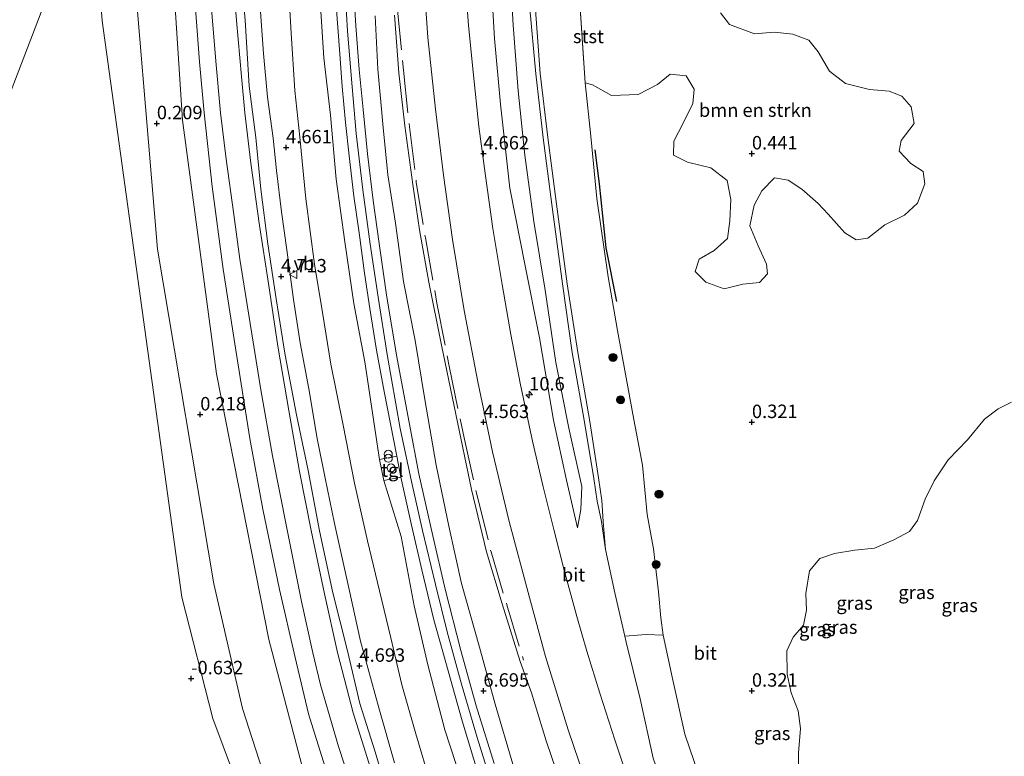
# Model space of a CAD drawing. Units: metres. Extents: x 70000 to 80010, y 387499 to 393752.
# Drawn here: x 70614 to 70797, y 391388 to 391525 of the extents above; entities that cross this region are included whole.
import ezdxf
from ezdxf.enums import TextEntityAlignment as Align

# ---------------------------------------------------------------- set-up
doc = ezdxf.new("R2010")
doc.units = ezdxf.units.M
doc.linetypes.add('IE-TERREINAFSCHEIDING', pattern=[10, 8, -2])
doc.layers.get('0').update_dxf_attribs({"lineweight": 25})
for name, color, linetype, lineweight in [('B-ME-AM-KILOMETR-S-B1', 7, 'Continuous', 18), ('B-ME-GR-BOMENSTRUIKEN-GV-B6', 93, 'Continuous', 18), ('B-ME-GR-BOOM-S-B1', 93, 'Continuous', 18), ('B-ME-GW-KRUINLIJN-L-B1', 93, 'Continuous', 18), ('B-ME-GW-TEENLIJN-L-B1', 93, 'Continuous', 18), ('B-ME-IE-GRASLAND-GV-B6', 93, 'Continuous', 18), ('B-ME-IE-GRONDWERKLIJN-GROND_NIETINGERICHT-GV-B6', 253, 'Continuous', 18), ('B-ME-IE-HULPGEOMETRIE-L-B1', 53, 'Continuous', 18), ('B-ME-IE-INRICHTINGSELEMENT-S-B1', 253, 'Continuous', 18), ('B-ME-IE-TERREINAFSCHEIDING-RASTERHEKWERK-L-B1', 8, 'IE-TERREINAFSCHEIDING', 18), ('B-ME-OB-BEKLEDING-GV-B6', 253, 'Continuous', 18), ('B-ME-OB-WATERLIJN-L-B1', 133, 'OB-WATERLIJN', 18), ('B-ME-OG-WATER-GV-B6', 153, 'Continuous', 18), ('B-ME-VH-VERH_SOORT-BITUMEN-GV-B6', 8, 'IE-TERREINAFSCHEIDING-NATUURLIJK-HOUTWAL', 18), ('B-ME-VH-VERH_SOORT-HALF_VERHARDING-GV-B6', 8, 'IE-TERREINAFSCHEIDING-NATUURLIJK-HOUTWAL', 18), ('B-ME-VH-VERH_SOORT-TEGELS-GV-B6', 8, 'Continuous', 18), ('B-ME-VW-MEUBILAIR_WEGMEUBILAIR-VERKEERSBORD-S-B1', 8, 'Continuous', 18)]:
    doc.layers.add(name, color=color, linetype=linetype, lineweight=lineweight)
doc.layers.add('B-ME-GR-BOMENRIJ-L-B1', color=10, linetype='Continuous')
doc.layers.add('B-ME-GW-HOOGTEPUNT-S-B1', color=10, linetype='Continuous')
doc.styles.add('NLCS-ISO', font='NLCS-ISO.TTF')
doc.linetypes.add('IE-TERREINAFSCHEIDING-NATUURLIJK-HOUTWAL', pattern='A,7,-1.5,[67,NLCS.SHX,S=0.75,R=45,X=0,Y=0],-1.5,7,-1.5,[70,NLCS.SHX,S=0.75,R=0,X=0,Y=0],-1.5', length=20)
doc.linetypes.add('OB-WATERLIJN', pattern='A,10,[32,NLCS.SHX,S=2,R=0,X=0,Y=0],-12', length=22)

# ---------------------------------------------------------------- blocks, each defined once
blk = doc.blocks.new('hecto')
for p, q in [((0, 0.625), (-0.625, 0)), ((0, -0.625), (0, 0.625)), ((-0.625, 0), (0.625, 0)), ((0.625, 0), (0, -0.625))]:
    blk.add_line(p, q)
blk = doc.blocks.new('hoogtepunt')
for p, q in [((-0.5, 0), (0.5, 0)), ((0, 0.5), (0, -0.5))]:
    blk.add_line(p, q)
blk = doc.blocks.new('dtb')
blk.add_circle((0, 0), 0.75)
blk = doc.blocks.new('boom')
h = blk.add_hatch(color=256)
edge = h.paths.add_edge_path()
edge.add_arc((0, 0), 0.75, 0, 360)
blk.add_circle((0, 0), 0.75)
blk = doc.blocks.new('prullenbak')
for centre in [(-0.375, 0), (0.375, 0)]:
    blk.add_circle(centre, 0.75)
blk = doc.blocks.new('verkeersbord')
for p, q in [((0, 0.75), (-0.75, -0.625)), ((0.75, -0.625), (0, 0.75)), ((-0.75, -0.625), (0.75, -0.625))]:
    blk.add_line(p, q)

msp = doc.modelspace()

# ---------------------------------------------------------------- linework, layer by layer
at = {"layer": 'B-ME-GR-BOMENRIJ-L-B1'}
msp.add_polyline3d([(70720.759, 391500.721, 0.492), (70721.547, 391494.376, 0.441), (70722.775, 391482.449, 0.522), (70724.769, 391472.493, 0.54)], dxfattribs=at)
at = {"layer": 'B-ME-GR-BOMENSTRUIKEN-GV-B6'}
msp.add_polyline3d([(70744.176, 391526.238, 0.286), (70745.84, 391524.046, 0.291), (70750.466, 391522.286, 0.295), (70754.129, 391522.633, 0.347), (70757.599, 391522.229, 0.377), (70760.579, 391521.098, 0.428), (70762.319, 391518.949, 0.454), (70764.467, 391515.355, 0.462), (70767.453, 391513.065, 0.449), (70771.884, 391511.952, 0.407), (70775.572, 391511.633, 0.415), (70777.934, 391510.679, 0.419), (70779.683, 391508.724, 0.415), (70780.199, 391505.582, 0.402), (70777.77, 391502.45, 0.377), (70777.413, 391500.455, 0.372), (70779.619, 391498.17, 0.372), (70781.891, 391496.663, 0.385), (70782.216, 391494.352, 0.368), (70780.806, 391490.762, 0.368), (70778.422, 391488.56, 0.368), (70774.725, 391486.727, 0.347), (70771.559, 391484.24, 0.342), (70769.388, 391483.963, 0.342), (70767.301, 391485.286, 0.351), (70764.184, 391488.747, 0.372), (70762.343, 391490.692, 0.385), (70759.3, 391493.365, 0.355), (70756.771, 391495.093, 0.364), (70754.179, 391495.484, 0.372), (70751.849, 391493.099, 0.381), (70750.416, 391490.431, 0.398), (70749.587, 391486.544, 0.347), (70751.184, 391482.839, 0.342), (70752.694, 391479.403, 0.342), (70752.881, 391477.627, 0.351), (70751.424, 391476.035, 0.347), (70748.283, 391475.697, 0.342), (70744.829, 391474.85, 0.347), (70741.417, 391476.1, 0.377), (70739.404, 391478.067, 0.385), (70740.151, 391480.328, 0.389), (70742.949, 391481.996, 0.398), (70745.469, 391484.18, 0.389), (70745.861, 391487.497, 0.381), (70746.074, 391491.473, 0.394), (70745.38, 391494.997, 0.394), (70742.377, 391497.368, 0.377), (70737.993, 391498.422, 0.377), (70735.39, 391499.72, 0.381), (70735.467, 391502.33, 0.407), (70737.22, 391505.697, 0.449), (70738.968, 391509.343, 0.458), (70739.264, 391512.018, 0.458), (70737.784, 391514.462, 0.462), (70734.793, 391514.82, 0.467), (70732.449, 391512.882, 0.484), (70728.821, 391511.013, 0.488), (70723.885, 391510.831, 0.454), (70720.316, 391512.839, 0.445), (70718.975, 391513.17, 0.514), (70717.775, 391530.949, 0.565)], dxfattribs=at)
at = {"layer": 'B-ME-GW-KRUINLIJN-L-B1'}
for points in [[(70708.203, 391671.067, 5.33), (70705.867, 391658.561, 5.241), (70704.364, 391647.165, 5.19), (70703.102, 391635.741, 5.151), (70701.929, 391623.816, 5.052), (70701.072, 391611.257, 4.979), (70700.574, 391599.943, 4.941), (70700.296, 391588.485, 4.915), (70700.187, 391577.09, 4.821), (70700.265, 391566.743, 4.701), (70700.62, 391555.498, 4.632), (70701.106, 391543.39, 4.606), (70701.318, 391534.173, 4.533), (70702.088, 391521.459, 4.448), (70703.21, 391509.215, 4.396), (70704.897, 391493.58, 4.289), (70707.782, 391479.103, 4.13), (70710.419, 391465.692, 4.044), (70713.082, 391450.372, 3.886), (70715.476, 391439.196, 3.856), (70717.535, 391430.323, 3.826)], [(70716.642, 391666.266, 3.345), (70714.028, 391649.48, 3.315), (70712.275, 391634.975, 3.311), (70710.693, 391619.732, 3.311), (70709.607, 391605.783, 3.298), (70708.781, 391591.052, 3.259), (70708.649, 391576.123, 3.306), (70708.564, 391560.454, 3.298), (70708.732, 391544.595, 3.302), (70709.633, 391527.61, 3.264), (70710.544, 391514.924, 3.216), (70712.016, 391502.981, 3.203), (70713.634, 391490.594, 3.161), (70715.627, 391475.787, 3.225), (70717.591, 391463.007, 3.199), (70719.842, 391450.136, 3.268), (70721.414, 391439.64, 3.203), (70722.045, 391435.409, 3.212), (70722.332, 391431.511, 3.379), (70722.715, 391426.311, 3.551)], [(70682.4569, 391379.7913, 4.5573), (70679.8565, 391388.6413, 4.584), (70676.9904, 391397.678, 4.584), (70674.6911, 391407.4279, 4.5773), (70671.978, 391418.2459, 4.5706), (70669.4539, 391429.7997, 4.564), (70667.3674, 391441.0169, 4.5706), (70665.2043, 391451.3604, 4.5706), (70663.1199, 391462.5151, 4.564), (70661.4071, 391472.9875, 4.5773), (70659.8512, 391483.2371, 4.5773), (70658.5911, 391493.4062, 4.5773), (70657.6394, 391503.0239, 4.564), (70656.37, 391512.5872, 4.5973), (70655.6606, 391524.854, 4.584), (70654.928, 391533.2399, 4.5052), (70654.0871, 391544.8107, 4.4852), (70653.8192, 391558.7367, 4.4352), (70654.0073, 391574.7911, 4.4652), (70654.2419, 391587.9443, 4.5352), (70654.7572, 391605.539, 4.4752), (70654.9206, 391608.305, 4.4752)], [(70633.4421, 391560.9089, 0.1547), (70633.8017, 391547.9139, 0.2337), (70639.3511, 391482.1981, -0.0514), (70649.8387, 391419.9071, 0.0872), (70655.1773, 391396.7107, 0.2616), (70672.3807, 391343.2245, 0.2923), (70677.0635, 391335.1795, 0.7108), (70685.4269, 391312.5613, 0.44), (70704.2599, 391270.8387, 0.0732), (70721.0453, 391239.8485, 0.2015), (70738.1847, 391211.4755, 0.3109), (70765.2475, 391172.2927, 0.4388), (70799.5837, 391131.1249, 0.5307), (70829.8327, 391098.7739, 0.7905)], [(70674.163, 391532.556, 6.465), (70674.677, 391522.823, 6.457), (70675.57, 391512.415, 6.465), (70676.335, 391503.722, 6.448), (70677.545, 391493.246, 6.474), (70678.934, 391483.169, 6.461), (70680.378, 391473.281, 6.457), (70682.07, 391462.588, 6.457), (70684.483, 391448.868, 6.461), (70686.639, 391438.982, 6.551), (70688.665, 391429.831, 6.611), (70691.097, 391419.825, 6.689), (70693.264, 391410.964, 6.766), (70695.948, 391401.257, 6.804), (70698.828, 391391.294, 6.8), (70702.007, 391381.162, 6.809)], [(70696.996, 391380.046, 6.628), (70692.81, 391392.769, 6.676), (70689.672, 391404.873, 6.68), (70687.123, 391415.806, 6.573), (70684.687, 391428.72, 6.465), (70681.4495, 391439.1402, 6.4624), (70680.6631, 391443.084, 6.4491), (70677.919, 391461.266, 6.367), (70675.88, 391472.102, 6.367), (70674.227, 391483.584, 6.384), (70672.612, 391495.224, 6.38), (70671.518, 391507.149, 6.354), (70670.321, 391517.846, 6.388), (70669.518, 391529.466, 6.38)], [(70679.856, 391525.655, 6.268), (70680.348, 391515.721, 6.311), (70681.31, 391504.88, 6.311), (70682.208, 391496.07, 6.204), (70683.634, 391487.087, 6.251), (70685.138, 391476.2, 6.161), (70687.297, 391465.196, 6.187), (70689.068, 391454.219, 6.247), (70691.213, 391442.036, 6.281), (70693.545, 391430.676, 6.358), (70695.929, 391420.013, 6.491), (70699.263, 391408.107, 6.538), (70702.217, 391397.525, 6.62), (70705.488, 391386.362, 6.551)], [(70726.314, 391410.154, 3.361), (70726.571, 391409.035, 3.358), (70729.215, 391398.518, 3.062), (70731.6, 391387.463, 3.066), (70735.968, 391374.907, 2.955), (70741.438, 391359.31, 2.968), (70747.337, 391344.714, 2.886), (70752.91, 391331.898, 2.762), (70758.125, 391321.005, 2.637), (70764.136, 391308.909, 2.56), (70770.655, 391297.268, 2.487), (70776.573, 391286.463, 2.513), (70782.002, 391277.04, 2.517), (70788.529, 391266.547, 2.47), (70794.861, 391256.407, 2.436), (70802.243, 391245.309, 2.431), (70810.269, 391234.084, 2.363), (70817.128, 391225.139, 2.273), (70824.637, 391215.373, 2.243), (70833.575, 391204.07, 2.161), (70843.711, 391192.075, 2.131), (70852.342, 391182.43, 1.977), (70860.859, 391173.15, 1.942), (70866.322, 391167.795, 1.981)]]:
    msp.add_polyline3d(points, dxfattribs=at)
at = {"layer": 'B-ME-GW-TEENLIJN-L-B1'}
msp.add_line((70717.775, 391530.949, 0.565), (70718.975, 391513.17, 0.514), dxfattribs=at)
for points in [[(70717.535, 391430.323, 3.826), (70718.148, 391433.776, 3.628), (70718.36, 391438.029, 3.435), (70715.881, 391448.91, 3.397), (70713.501, 391461.142, 3.358), (70711.509, 391474.585, 3.371), (70709.403, 391487.399, 3.371), (70707.747, 391499.733, 3.371), (70706.491, 391511.719, 3.371), (70705.551, 391523.902, 3.371), (70704.873, 391536.042, 3.371), (70704.383, 391547.827, 3.409), (70704.133, 391563.249, 3.384), (70704.268, 391574.636, 3.397), (70704.607, 391585.869, 3.392), (70705.096, 391595.548, 3.354), (70705.62, 391608.473, 3.354), (70706.978, 391623.901, 3.384), (70708.124, 391634.5, 3.409), (70709.359, 391645.082, 3.435), (70710.748, 391656.102, 3.461), (70712.09, 391663.973, 3.427), (70712.884, 391668.966, 3.447)], [(70640.8823, 391574.0919, 0.7816), (70641.0447, 391551.0565, 0.9202), (70643.9659, 391506.2029, 0.7025), (70650.2839, 391459.0109, 0.7389), (70660.0383, 391409.5523, 0.8577), (70666.8137, 391383.7837, 0.6185), (70683.8285, 391335.0785, 0.821), (70705.8051, 391284.3007, 0.5658), (70726.6493, 391244.3537, 0.8568), (70750.6571, 391205.6869, 0.8732), (70775.8771, 391170.6579, 0.7472), (70802.8729, 391137.9393, 0.9086), (70833.8101, 391105.1181, 0.6387)], [(70826.4135, 391091.4959, -0.0838), (70804.2023, 391112.5603, -0.1425), (70756.9317, 391169.3143, -0.199), (70722.8437, 391225.1639, -0.4349), (70678.2899, 391308.9833, -0.4162), (70668.9067, 391321.4421, -0.5479), (70666.1071, 391342.5095, -0.4988), (70662.2269, 391351.9597, -0.5704), (70657.3195, 391374.2791, -0.5037), (70649.6247, 391394.8631, -0.5964), (70643.8305, 391417.4685, -0.6527), (70629.0395, 391524.7079, -0.3576), (70627.0143, 391550.8671, -0.6564)], [(70663.563, 391533.272, 4.994), (70664.237, 391522.436, 4.985), (70664.904, 391511.724, 4.977), (70665.814, 391503.077, 4.857), (70666.936, 391491.606, 4.801), (70668.569, 391479.425, 4.84), (70670.047, 391470.438, 4.758), (70671.599, 391460.804, 4.732), (70673.882, 391449.435, 4.758), (70676.014, 391438.657, 4.775), (70678.42, 391427.896, 4.852), (70680.662, 391418.603, 5.046), (70682.745, 391409.868, 5.196), (70684.833, 391401.134, 5.015), (70687.433, 391391.999, 4.947), (70690.238, 391382.598, 4.925)], [(70683.439, 391525.773, 5.033), (70684.24, 391515.069, 4.985), (70685.362, 391505.203, 4.805), (70686.841, 391494.287, 4.78), (70688.089, 391485.807, 4.775), (70689.835, 391476.081, 4.668), (70692.212, 391464.334, 4.561), (70694.897, 391451.489, 4.484), (70697.76, 391437.453, 4.406), (70700.592, 391425.904, 4.355), (70703.471, 391416.198, 4.295), (70706.825, 391405.446, 4.179), (70708.94, 391399.644, 4.055), (70711.68, 391390.702, 3.892), (70715.562, 391379.405, 3.72)], [(70718.975, 391513.17, 0.514), (70719.98, 391503.235, 0.522), (70721.153, 391491.631, 0.531), (70723.211, 391477.043, 0.531), (70724.975, 391467.056, 0.522), (70727.822, 391451.529, 0.467), (70729.625, 391442.025, 0.484), (70730.514, 391432.847, 0.522), (70731.665, 391426.464, 0.527), (70732.635, 391418.452, 0.552), (70733.039, 391413.618, 0.552), (70733.465, 391410.35, 0.484)], [(70733.465, 391410.35, 0.484), (70735.203, 391402.316, 0.484), (70737.506, 391391.962, 0.488), (70740.989, 391381.791, 0.462), (70745.397, 391370.249, 0.394), (70750.19, 391357.041, 0.458), (70755.905, 391344.069, 0.484), (70761.545, 391331.624, 0.479), (70766.992, 391319.865, 0.467), (70773.813, 391305.945, 0.484), (70779.536, 391295.367, 0.402), (70783.632, 391288.224, 0.368), (70789.555, 391276.88, 0.402), (70796.421, 391265.422, 0.445), (70803.085, 391255.622, 0.449), (70809.826, 391245.346, 0.479), (70815.697, 391237.105, 0.497), (70822.064, 391227.662, 0.484), (70828.961, 391218.263, 0.582), (70835.795, 391209.022, 0.625), (70842.921, 391200.108, 0.612), (70851.02, 391191.103, 0.617), (70858.823, 391182.253, 0.608), (70860.843, 391180.281, 0.293)]]:
    msp.add_polyline3d(points, dxfattribs=at)
at = {"layer": 'B-ME-IE-GRASLAND-GV-B6'}
for points in [[(70701.318, 391534.173, 4.533), (70702.088, 391521.459, 4.448), (70703.21, 391509.215, 4.396), (70704.897, 391493.58, 4.289), (70707.782, 391479.103, 4.13), (70710.419, 391465.692, 4.044), (70713.082, 391450.372, 3.886), (70715.476, 391439.196, 3.856), (70717.535, 391430.323, 3.826), (70718.148, 391433.776, 3.628), (70718.36, 391438.029, 3.435), (70715.881, 391448.91, 3.397), (70713.501, 391461.142, 3.358), (70711.509, 391474.585, 3.371), (70709.403, 391487.399, 3.371), (70707.747, 391499.733, 3.371), (70706.491, 391511.719, 3.371), (70705.551, 391523.902, 3.371), (70704.873, 391536.042, 3.371)], [(70704.873, 391536.042, 3.371), (70705.551, 391523.902, 3.371), (70706.491, 391511.719, 3.371), (70707.747, 391499.733, 3.371), (70709.403, 391487.399, 3.371), (70711.509, 391474.585, 3.371), (70713.501, 391461.142, 3.358), (70715.881, 391448.91, 3.397), (70718.36, 391438.029, 3.435), (70718.148, 391433.776, 3.628), (70717.535, 391430.323, 3.826), (70715.476, 391439.196, 3.856), (70713.082, 391450.372, 3.886), (70710.419, 391465.692, 4.044), (70707.782, 391479.103, 4.13), (70704.897, 391493.58, 4.289), (70703.21, 391509.215, 4.396), (70702.088, 391521.459, 4.448), (70701.318, 391534.173, 4.533)], [(70663.563, 391533.272, 4.994), (70664.237, 391522.436, 4.985), (70664.904, 391511.724, 4.977), (70665.814, 391503.077, 4.857), (70666.936, 391491.606, 4.801), (70668.569, 391479.425, 4.84), (70670.047, 391470.438, 4.758), (70671.599, 391460.804, 4.732), (70673.882, 391449.435, 4.758), (70676.014, 391438.657, 4.775), (70678.42, 391427.896, 4.852), (70680.662, 391418.603, 5.046), (70682.745, 391409.868, 5.196), (70684.833, 391401.134, 5.015), (70687.433, 391391.999, 4.947), (70690.238, 391382.598, 4.925)], [(70690.238, 391382.598, 4.925), (70687.433, 391391.999, 4.947), (70684.833, 391401.134, 5.015), (70682.745, 391409.868, 5.196), (70680.662, 391418.603, 5.046), (70678.42, 391427.896, 4.852), (70676.014, 391438.657, 4.775), (70673.882, 391449.435, 4.758), (70671.599, 391460.804, 4.732), (70670.047, 391470.438, 4.758), (70668.569, 391479.425, 4.84), (70666.936, 391491.606, 4.801), (70665.814, 391503.077, 4.857), (70664.904, 391511.724, 4.977), (70664.237, 391522.436, 4.985), (70663.563, 391533.272, 4.994)], [(70688.941, 391532.402, 5.247), (70689.683, 391521.593, 5.183), (70691.093, 391508.279, 5.093), (70692.552, 391495.976, 4.955), (70694.263, 391484.048, 4.857), (70696.427, 391470.777, 4.754), (70698.962, 391457.531, 4.617), (70701.678, 391444.495, 4.535), (70704.777, 391431.507, 4.428), (70708.575, 391417.39, 4.299), (70711.58, 391406.385, 4.192), (70715.792, 391392.749, 3.99), (70720.795, 391377.947, 3.771)], [(70727.509, 391381.72, 3.488), (70724.461, 391390.896, 3.617), (70721.658, 391399.566, 3.729), (70719.276, 391407.374, 3.844), (70717.387, 391413.871, 3.9), (70715.04, 391422.497, 3.99), (70713.093, 391430.026, 4.033), (70711.117, 391437.99, 4.14), (70709.174, 391446.502, 4.175), (70706.863, 391457.306, 4.265), (70705.125, 391466.36, 4.368), (70703.477, 391475.614, 4.449), (70701.779, 391486.064, 4.539), (70700.38, 391495.842, 4.625), (70699.181, 391505.031, 4.728), (70698.076, 391515.206, 4.81), (70697.244, 391523.827, 4.844), (70696.526, 391533.028, 4.921)], [(70701.996, 391386.492, 6.766), (70698.668, 391397.239, 6.779), (70695.813, 391407.509, 6.77), (70692.904, 391418.957, 6.68), (70690.602, 391428.832, 6.594), (70687.979, 391440.422, 6.53), (70686.153, 391449.938, 6.44), (70683.824, 391462.501, 6.423), (70681.987, 391473.735, 6.427), (70680.578, 391483.251, 6.435), (70679.456, 391491.269, 6.44), (70678.421, 391499.972, 6.444), (70677.63, 391508.189, 6.44), (70676.845, 391515.664, 6.431), (70676.229, 391523.815, 6.427), (70675.737, 391531.964, 6.423)], [(70672.633, 391526.746, 6.495), (70673.219, 391519.399, 6.504), (70673.735, 391512.505, 6.5), (70674.316, 391505.808, 6.508), (70675.026, 391499.611, 6.513), (70675.849, 391492.078, 6.495), (70676.875, 391485.261, 6.5), (70677.872, 391477.749, 6.474), (70678.83, 391471.2, 6.457), (70680.105, 391463.431, 6.47), (70681.524, 391455.733, 6.495), (70683.8799, 391443.6872, 6.5869), (70680.6631, 391443.084, 6.4491), (70677.919, 391461.266, 6.367), (70675.88, 391472.102, 6.367), (70674.227, 391483.584, 6.384), (70672.612, 391495.224, 6.38), (70671.518, 391507.149, 6.354), (70670.321, 391517.846, 6.388), (70669.518, 391529.466, 6.38)], [(70669.518, 391529.466, 6.38), (70670.321, 391517.846, 6.388), (70671.518, 391507.149, 6.354), (70672.612, 391495.224, 6.38), (70674.227, 391483.584, 6.384), (70675.88, 391472.102, 6.367), (70677.919, 391461.266, 6.367), (70680.6631, 391443.084, 6.4491), (70681.4495, 391439.1402, 6.4624), (70684.687, 391428.72, 6.465), (70687.123, 391415.806, 6.573), (70689.672, 391404.873, 6.68), (70692.81, 391392.769, 6.676), (70696.996, 391380.046, 6.628)], [(70708.595, 391527.613, 3.328), (70709.752, 391514.852, 3.311), (70711.15, 391502.933, 3.319), (70712.76, 391490.541, 3.315), (70714.718, 391475.752, 3.319), (70716.539, 391462.994, 3.319), (70718.785, 391450.401, 3.324), (70720.58, 391439.533, 3.319), (70721.167, 391435.329, 3.324), (70721.986, 391431.542, 3.448), (70722.715, 391426.311, 3.551), (70724.454, 391418.262, 3.384), (70726.314, 391410.154, 3.361), (70726.571, 391409.035, 3.358), (70729.215, 391398.518, 3.062), (70731.6, 391387.463, 3.066)], [(70683.4374, 391386.6254, 4.6973), (70680.5631, 391396.8244, 4.704), (70677.1249, 391409.2282, 4.704), (70675.0131, 391418.8461, 4.704), (70672.2762, 391431.134, 4.704), (70670.5342, 391439.5692, 4.704), (70669.0504, 391446.9745, 4.704), (70667.4722, 391456.2181, 4.704), (70665.8953, 391464.8053, 4.7506), (70664.642, 391472.8283, 4.7506), (70663.4068, 391482.1082, 4.7506), (70662.4188, 391489.1504, 4.744), (70661.5056, 391496.894, 4.744), (70660.8387, 391502.8958, 4.7506), (70659.786, 391510.5095, 4.744), (70659.0288, 391518.6679, 4.7373), (70658.5051, 391526.4081, 4.7306)], [(70679.856, 391525.655, 6.268), (70680.348, 391515.721, 6.311), (70681.31, 391504.88, 6.311), (70682.208, 391496.07, 6.204), (70683.634, 391487.087, 6.251), (70685.138, 391476.2, 6.161), (70687.297, 391465.196, 6.187), (70689.068, 391454.219, 6.247), (70691.213, 391442.036, 6.281), (70693.545, 391430.676, 6.358), (70695.929, 391420.013, 6.491), (70699.263, 391408.107, 6.538), (70702.217, 391397.525, 6.62), (70705.488, 391386.362, 6.551)], [(70705.488, 391386.362, 6.551), (70702.217, 391397.525, 6.62), (70699.263, 391408.107, 6.538), (70695.929, 391420.013, 6.491), (70693.545, 391430.676, 6.358), (70691.213, 391442.036, 6.281), (70689.068, 391454.219, 6.247), (70687.297, 391465.196, 6.187), (70685.138, 391476.2, 6.161), (70683.634, 391487.087, 6.251), (70682.208, 391496.07, 6.204), (70681.31, 391504.88, 6.311), (70680.348, 391515.721, 6.311), (70679.856, 391525.655, 6.268)], [(70715.562, 391379.405, 3.72), (70711.68, 391390.702, 3.892), (70708.94, 391399.644, 4.055), (70706.825, 391405.446, 4.179), (70703.471, 391416.198, 4.295), (70700.592, 391425.904, 4.355), (70697.76, 391437.453, 4.406), (70694.897, 391451.489, 4.484), (70692.212, 391464.334, 4.561), (70689.835, 391476.081, 4.668), (70688.089, 391485.807, 4.775), (70686.841, 391494.287, 4.78), (70685.362, 391505.203, 4.805), (70684.24, 391515.069, 4.985), (70683.439, 391525.773, 5.033)], [(70683.439, 391525.773, 5.033), (70684.24, 391515.069, 4.985), (70685.362, 391505.203, 4.805), (70686.841, 391494.287, 4.78), (70688.089, 391485.807, 4.775), (70689.835, 391476.081, 4.668), (70692.212, 391464.334, 4.561), (70694.897, 391451.489, 4.484), (70697.76, 391437.453, 4.406), (70700.592, 391425.904, 4.355), (70703.471, 391416.198, 4.295), (70706.825, 391405.446, 4.179), (70708.94, 391399.644, 4.055), (70711.68, 391390.702, 3.892), (70715.562, 391379.405, 3.72)], [(70740.989, 391381.791, 0.462), (70737.506, 391391.962, 0.488), (70735.203, 391402.316, 0.484), (70733.465, 391410.35, 0.484), (70733.039, 391413.618, 0.552), (70732.635, 391418.452, 0.552), (70731.665, 391426.464, 0.527), (70730.514, 391432.847, 0.522), (70729.625, 391442.025, 0.484), (70727.822, 391451.529, 0.467), (70724.975, 391467.056, 0.522), (70723.211, 391477.043, 0.531), (70721.153, 391491.631, 0.531), (70719.98, 391503.235, 0.522), (70718.975, 391513.17, 0.514), (70720.316, 391512.839, 0.445), (70723.885, 391510.831, 0.454), (70728.821, 391511.013, 0.488), (70732.449, 391512.882, 0.484), (70734.793, 391514.82, 0.467), (70737.784, 391514.462, 0.462), (70739.264, 391512.018, 0.458), (70738.968, 391509.343, 0.458), (70737.22, 391505.697, 0.449), (70735.467, 391502.33, 0.407), (70735.39, 391499.72, 0.381), (70737.993, 391498.422, 0.377), (70742.377, 391497.368, 0.377), (70745.38, 391494.997, 0.394), (70746.074, 391491.473, 0.394), (70745.861, 391487.497, 0.381), (70745.469, 391484.18, 0.389), (70742.949, 391481.996, 0.398), (70740.151, 391480.328, 0.389), (70739.404, 391478.067, 0.385), (70741.417, 391476.1, 0.377), (70744.829, 391474.85, 0.347), (70748.283, 391475.697, 0.342), (70751.424, 391476.035, 0.347), (70752.881, 391477.627, 0.351), (70752.694, 391479.403, 0.342), (70751.184, 391482.839, 0.342), (70749.587, 391486.544, 0.347), (70750.416, 391490.431, 0.398), (70751.849, 391493.099, 0.381), (70754.179, 391495.484, 0.372), (70756.771, 391495.093, 0.364), (70759.3, 391493.365, 0.355), (70762.343, 391490.692, 0.385), (70764.184, 391488.747, 0.372), (70767.301, 391485.286, 0.351), (70769.388, 391483.963, 0.342), (70771.559, 391484.24, 0.342), (70774.725, 391486.727, 0.347), (70778.422, 391488.56, 0.368), (70780.806, 391490.762, 0.368), (70782.216, 391494.352, 0.368), (70781.891, 391496.663, 0.385), (70779.619, 391498.17, 0.372), (70777.413, 391500.455, 0.372), (70777.77, 391502.45, 0.377), (70780.199, 391505.582, 0.402), (70779.683, 391508.724, 0.415), (70777.934, 391510.679, 0.419), (70775.572, 391511.633, 0.415), (70771.884, 391511.952, 0.407), (70767.453, 391513.065, 0.449), (70764.467, 391515.355, 0.462), (70762.319, 391518.949, 0.454), (70760.579, 391521.098, 0.428), (70757.599, 391522.229, 0.377), (70754.129, 391522.633, 0.347), (70750.466, 391522.286, 0.295), (70745.84, 391524.046, 0.291), (70744.176, 391526.238, 0.286)], [(70798.351, 391453.739, 0.15), (70795.838, 391452.47, 0.15), (70793.324, 391450.577, 0.15), (70790.153, 391446.724, 0.15), (70786.566, 391442.976, 0.15), (70783.909, 391439.107, 0.15), (70782.232, 391435.681, 0.15), (70780.856, 391431.682, 0.15), (70779.341, 391429.637, 0.15), (70776.449, 391428.095, 0.15), (70772.794, 391426.574, 0.15), (70769.194, 391426.209, 0.15), (70765.375, 391425.562, 0.15), (70762.653, 391424.662, 0.15), (70760.731, 391422.345, 0.15), (70760.036, 391418.141, 0.15), (70760.15, 391415.016, 0.15), (70759.587, 391412.243, 0.15), (70757.662, 391409.976, 0.15), (70756.521, 391407.479, 0.15), (70756.571, 391403.125, 0.15), (70757.329, 391399.649, 0.15), (70758.617, 391396.261, 0.15), (70759.077, 391392.974, 0.15), (70758.664, 391388.464, 0.15), (70758.599, 391384.16, 0.15)], [(70696.996, 391380.046, 6.628), (70692.81, 391392.769, 6.676), (70689.672, 391404.873, 6.68), (70687.123, 391415.806, 6.573), (70684.687, 391428.72, 6.465), (70681.4495, 391439.1402, 6.4624), (70684.6551, 391439.7673, 6.5602), (70686.628, 391430.814, 6.624), (70688.532, 391422.544, 6.71), (70690.745, 391413.223, 6.77), (70693.449, 391403.758, 6.817), (70696.044, 391394.437, 6.826), (70699.22, 391383.918, 6.856)], [(70731.6, 391387.463, 3.066), (70729.215, 391398.518, 3.062), (70726.571, 391409.035, 3.358), (70726.314, 391410.154, 3.361), (70730.329, 391410.503, 1.814), (70733.465, 391410.35, 0.484), (70735.203, 391402.316, 0.484), (70737.506, 391391.962, 0.488), (70740.989, 391381.791, 0.462)]]:
    msp.add_polyline3d(points, dxfattribs=at)
at = {"layer": 'B-ME-IE-GRONDWERKLIJN-GROND_NIETINGERICHT-GV-B6'}
for points in [[(70641.5649, 391702.0369, -0.4606), (70640.0883, 391696.2215, -0.5304), (70631.1639, 391642.4031, -0.5921), (70627.5651, 391606.9393, -0.6908), (70625.7525, 391562.6825, -0.6492), (70627.0143, 391550.8671, -0.6564), (70565.9021, 391391.4201, -1.261)], [(70572.8241, 391379.9331, -1.261), (70565.9021, 391391.4201, -1.261), (70627.0143, 391550.8671, -0.6564), (70629.0395, 391524.7079, -0.3576), (70643.8305, 391417.4685, -0.6527), (70649.6247, 391394.8631, -0.5964), (70657.3195, 391374.2791, -0.5037)]]:
    msp.add_polyline3d(points, dxfattribs=at)
at = {"layer": 'B-ME-IE-HULPGEOMETRIE-L-B1'}
msp.add_polyline3d([(70681.9641, 391683.9301, 6.514), (70674.5991, 391656.7341, 6.401), (70666.1661, 391637.1081, 4.844), (70659.3407, 391619.6263, 4.6986), (70654.9207, 391608.3051, 4.4752), (70653.4675, 391604.5831, 4.3283), (70648.4509, 391591.7339, 3.0391), (70645.1711, 391583.3331, 1.965), (70640.8823, 391574.0919, 0.7816), (70633.4421, 391560.9089, 0.1547), (70627.0143, 391550.8671, -0.6564), (70565.9021, 391391.4201, -1.261), (70540.3681, 391308.0451, -1.261), (70520.7081, 391299.5641, -1.261), (70440.9681, 391095.9681, -0.61)], dxfattribs=at)
at = {"layer": 'B-ME-IE-TERREINAFSCHEIDING-RASTERHEKWERK-L-B1'}
msp.add_polyline3d([(70690.668, 391679.966, 5.829), (70688.904, 391668.641, 5.813), (70686.748, 391653.78, 5.783), (70685.054, 391639.529, 5.766), (70683.518, 391622.309, 5.646), (70682.425, 391603.667, 5.565), (70682.003, 391588.44, 5.419), (70681.999, 391574.562, 5.303), (70682.183, 391560.508, 5.264), (70682.653, 391547.283, 5.221), (70683.15, 391536.96, 5.174), (70683.974, 391527.303, 5.076), (70685.128, 391515.539, 5.003), (70686.226, 391505.005, 4.883), (70687.504, 391494.715, 4.814), (70689.203, 391484.342, 4.741), (70691.36, 391472.173, 4.634), (70693.652, 391460.412, 4.548), (70696.407, 391447.07, 4.479), (70698.946, 391435.868, 4.415), (70701.423, 391425.882, 4.325), (70704.367, 391415.987, 4.252), (70707.468, 391405.725, 4.192)], dxfattribs=at)
at = {"layer": 'B-ME-OB-BEKLEDING-GV-B6'}
for points in [[(70666.8137, 391383.7837, 0.6185), (70660.0383, 391409.5523, 0.8577), (70650.2839, 391459.0109, 0.7389), (70643.9659, 391506.2029, 0.7025), (70641.0447, 391551.0565, 0.9202), (70640.8823, 391574.0919, 0.7816), (70645.1711, 391583.3331, 1.965), (70644.8803, 391572.3215, 2.0263), (70645.0757, 391554.2181, 2.0863), (70645.9483, 391532.8441, 2.1263), (70647.1481, 391517.1099, 2.1063), (70647.9949, 391507.6125, 2.138), (70649.4865, 391493.9109, 2.1247), (70651.5515, 391478.4851, 2.1147), (70653.9095, 391463.4257, 2.1147), (70656.4851, 391446.9679, 2.0247), (70658.9317, 391433.8245, 1.9947), (70662.0615, 391418.8605, 2.0147), (70664.9723, 391406.2043, 2.0547), (70667.4511, 391395.6941, 2.0947), (70670.4721, 391385.9831, 2.0247)], [(70672.3807, 391343.2245, 0.2923), (70655.1773, 391396.7107, 0.2616), (70649.8387, 391419.9071, 0.0872), (70639.3511, 391482.1981, -0.0514), (70633.8017, 391547.9139, 0.2337), (70633.4421, 391560.9089, 0.1547), (70640.8823, 391574.0919, 0.7816), (70641.0447, 391551.0565, 0.9202), (70643.9659, 391506.2029, 0.7025), (70650.2839, 391459.0109, 0.7389), (70660.0383, 391409.5523, 0.8577), (70666.8137, 391383.7837, 0.6185)], [(70657.3195, 391374.2791, -0.5037), (70649.6247, 391394.8631, -0.5964), (70643.8305, 391417.4685, -0.6527), (70629.0395, 391524.7079, -0.3576), (70627.0143, 391550.8671, -0.6564), (70633.4421, 391560.9089, 0.1547), (70633.8017, 391547.9139, 0.2337), (70639.3511, 391482.1981, -0.0514), (70649.8387, 391419.9071, 0.0872), (70655.1773, 391396.7107, 0.2616), (70672.3807, 391343.2245, 0.2923)], [(70670.4721, 391385.9831, 2.0247), (70667.4511, 391395.6941, 2.0947), (70664.9723, 391406.2042, 2.0547), (70662.0614, 391418.8604, 2.0147), (70658.9317, 391433.8245, 1.9947), (70656.485, 391446.9678, 2.0247), (70653.9094, 391463.4256, 2.1147), (70651.5515, 391478.4851, 2.1147), (70649.4865, 391493.9109, 2.1247), (70647.9948, 391507.6124, 2.138), (70647.148, 391517.1098, 2.1063), (70645.9483, 391532.844, 2.1263)], [(70717.775, 391530.949, 0.565), (70718.975, 391513.17, 0.514), (70719.98, 391503.235, 0.522), (70721.153, 391491.631, 0.531), (70723.211, 391477.043, 0.531), (70724.975, 391467.056, 0.522), (70727.822, 391451.529, 0.467), (70729.625, 391442.025, 0.484), (70730.514, 391432.847, 0.522), (70731.665, 391426.464, 0.527), (70732.635, 391418.452, 0.552), (70733.039, 391413.618, 0.552), (70733.465, 391410.35, 0.484), (70730.329, 391410.503, 1.814), (70726.314, 391410.154, 3.361), (70724.454, 391418.262, 3.384), (70722.715, 391426.311, 3.551), (70722.332, 391431.511, 3.379), (70722.045, 391435.409, 3.212), (70721.414, 391439.64, 3.203), (70719.842, 391450.136, 3.268), (70717.591, 391463.007, 3.199), (70715.627, 391475.787, 3.225), (70713.634, 391490.594, 3.161), (70712.016, 391502.981, 3.203), (70710.544, 391514.924, 3.216), (70709.633, 391527.61, 3.264)], [(70653.5835, 391530.1809, 4.291), (70654.0195, 391524.7685, 4.3313), (70654.9517, 391514.3723, 4.338), (70655.5785, 391507.6168, 4.3113), (70656.7039, 391498.235, 4.3247), (70658.3261, 391486.613, 4.318), (70659.9746, 391475.8293, 4.3313), (70661.7389, 391464.1543, 4.358), (70663.7521, 391452.2016, 4.318), (70665.7687, 391440.8421, 4.2647), (70667.9591, 391429.8218, 4.2647), (70670.3999, 391418.0426, 4.2713), (70672.818, 391407.1426, 4.2647), (70675.7685, 391395.918, 4.258), (70678.9916, 391385.5851, 4.2713)], [(70649.3461, 391526.9739, 3.0263), (70650.1644, 391517.217, 3.118), (70651.0723, 391507.6153, 3.1047), (70652.0869, 391498.9542, 3.1047), (70653.5192, 391488.6861, 3.078), (70654.66, 391480.3679, 3.078), (70656.5536, 391468.3865, 3.0847), (70658.5364, 391456.0342, 3.0447), (70660.7122, 391443.7196, 3.0647), (70663.4067, 391430.2882, 3.0647), (70666.1506, 391416.6213, 3.0647), (70668.2705, 391407.0672, 3.1113), (70669.6542, 391401.1318, 3.0847), (70673.046, 391389.6277, 3.0847), (70676.4303, 391379.2186, 3.0913)], [(70676.4303, 391379.2186, 3.0913), (70673.046, 391389.6277, 3.0847), (70669.6542, 391401.1318, 3.0847), (70668.2705, 391407.0672, 3.1113), (70666.1506, 391416.6213, 3.0647), (70663.4067, 391430.2882, 3.0647), (70660.7122, 391443.7196, 3.0647), (70658.5364, 391456.0342, 3.0447), (70656.5536, 391468.3865, 3.0847), (70654.66, 391480.3679, 3.078), (70653.5192, 391488.6861, 3.078), (70652.0869, 391498.9542, 3.1047), (70651.0723, 391507.6153, 3.1047), (70650.1644, 391517.217, 3.118), (70649.3461, 391526.9739, 3.0263)], [(70709.633, 391527.61, 3.264), (70710.544, 391514.924, 3.216), (70712.016, 391502.981, 3.203), (70713.634, 391490.594, 3.161), (70715.627, 391475.787, 3.225), (70717.591, 391463.007, 3.199), (70719.842, 391450.136, 3.268), (70721.414, 391439.64, 3.203), (70722.045, 391435.409, 3.212), (70722.332, 391431.511, 3.379), (70722.715, 391426.311, 3.551), (70721.986, 391431.542, 3.448), (70721.167, 391435.329, 3.324), (70720.58, 391439.533, 3.319), (70718.785, 391450.401, 3.324), (70716.539, 391462.994, 3.319), (70714.718, 391475.752, 3.319), (70712.76, 391490.541, 3.315), (70711.15, 391502.933, 3.319), (70709.752, 391514.852, 3.311), (70708.595, 391527.613, 3.328)]]:
    msp.add_polyline3d(points, dxfattribs=at)
at = {"layer": 'B-ME-OB-WATERLIJN-L-B1'}
msp.add_polyline3d([(70798.351, 391453.739, 0.15), (70795.838, 391452.47, 0.15), (70793.324, 391450.577, 0.15), (70790.153, 391446.724, 0.15), (70786.566, 391442.976, 0.15), (70783.909, 391439.107, 0.15), (70782.232, 391435.681, 0.15), (70780.856, 391431.682, 0.15), (70779.341, 391429.637, 0.15), (70776.449, 391428.095, 0.15), (70772.794, 391426.574, 0.15), (70769.194, 391426.209, 0.15), (70765.375, 391425.562, 0.15), (70762.653, 391424.662, 0.15), (70760.731, 391422.345, 0.15), (70760.036, 391418.141, 0.15), (70760.15, 391415.016, 0.15), (70759.587, 391412.243, 0.15), (70757.662, 391409.976, 0.15), (70756.521, 391407.479, 0.15), (70756.571, 391403.125, 0.15), (70757.329, 391399.649, 0.15), (70758.617, 391396.261, 0.15), (70759.077, 391392.974, 0.15), (70758.664, 391388.464, 0.15), (70758.599, 391384.16, 0.15)], dxfattribs=at)
at = {"layer": 'B-ME-OG-WATER-GV-B6'}
msp.add_polyline3d([(70758.599, 391384.16, 0.15), (70758.664, 391388.464, 0.15), (70759.077, 391392.974, 0.15), (70758.617, 391396.261, 0.15), (70757.329, 391399.649, 0.15), (70756.571, 391403.125, 0.15), (70756.521, 391407.479, 0.15), (70757.662, 391409.976, 0.15), (70759.587, 391412.243, 0.15), (70760.15, 391415.016, 0.15), (70760.036, 391418.141, 0.15), (70760.731, 391422.345, 0.15), (70762.653, 391424.662, 0.15), (70765.375, 391425.562, 0.15), (70769.194, 391426.209, 0.15), (70772.794, 391426.574, 0.15), (70776.449, 391428.095, 0.15), (70779.341, 391429.637, 0.15), (70780.856, 391431.682, 0.15), (70782.232, 391435.681, 0.15), (70783.909, 391439.107, 0.15), (70786.566, 391442.976, 0.15), (70790.153, 391446.724, 0.15), (70793.324, 391450.577, 0.15), (70795.838, 391452.47, 0.15), (70798.351, 391453.739, 0.15)], dxfattribs=at)
at = {"layer": 'B-ME-VH-VERH_SOORT-BITUMEN-GV-B6'}
for points in [[(70720.795, 391377.947, 3.771), (70715.792, 391392.749, 3.99), (70711.58, 391406.385, 4.192), (70708.575, 391417.39, 4.299), (70704.777, 391431.507, 4.428), (70701.678, 391444.495, 4.535), (70698.962, 391457.531, 4.617), (70696.427, 391470.777, 4.754), (70694.263, 391484.048, 4.857), (70692.552, 391495.976, 4.955), (70691.093, 391508.279, 5.093), (70689.683, 391521.593, 5.183), (70688.941, 391532.402, 5.247)], [(70696.526, 391533.028, 4.921), (70697.244, 391523.827, 4.844), (70698.076, 391515.206, 4.81), (70699.181, 391505.031, 4.728), (70700.38, 391495.842, 4.625), (70701.779, 391486.064, 4.539), (70703.477, 391475.614, 4.449), (70705.125, 391466.36, 4.368), (70706.863, 391457.306, 4.265), (70709.174, 391446.502, 4.175), (70711.117, 391437.99, 4.14), (70713.093, 391430.026, 4.033), (70715.04, 391422.497, 3.99), (70717.387, 391413.871, 3.9), (70719.276, 391407.374, 3.844), (70721.658, 391399.566, 3.729), (70724.461, 391390.896, 3.617), (70727.509, 391381.72, 3.488)], [(70675.737, 391531.964, 6.423), (70676.229, 391523.815, 6.427), (70676.845, 391515.664, 6.431), (70677.63, 391508.189, 6.44), (70678.421, 391499.972, 6.444), (70679.456, 391491.269, 6.44), (70680.578, 391483.251, 6.435), (70681.987, 391473.735, 6.427), (70683.824, 391462.501, 6.423), (70686.153, 391449.938, 6.44), (70687.979, 391440.422, 6.53), (70690.602, 391428.832, 6.594), (70692.904, 391418.957, 6.68), (70695.813, 391407.509, 6.77), (70698.668, 391397.239, 6.779), (70701.996, 391386.492, 6.766)], [(70699.22, 391383.918, 6.856), (70696.044, 391394.437, 6.826), (70693.449, 391403.758, 6.817), (70690.745, 391413.223, 6.77), (70688.532, 391422.544, 6.71), (70686.628, 391430.814, 6.624), (70684.6551, 391439.7673, 6.5602), (70683.8799, 391443.6872, 6.5869), (70681.524, 391455.733, 6.495), (70680.105, 391463.431, 6.47), (70678.83, 391471.2, 6.457), (70677.872, 391477.749, 6.474), (70676.875, 391485.261, 6.5), (70675.849, 391492.078, 6.495), (70675.026, 391499.611, 6.513), (70674.316, 391505.808, 6.508), (70673.735, 391512.505, 6.5), (70673.219, 391519.399, 6.504), (70672.633, 391526.746, 6.495)]]:
    msp.add_polyline3d(points, dxfattribs=at)
at = {"layer": 'B-ME-VH-VERH_SOORT-HALF_VERHARDING-GV-B6'}
for points in [[(70654.928, 391533.2399, 4.5052), (70655.6606, 391524.854, 4.584), (70656.37, 391512.5872, 4.5973), (70657.6394, 391503.0239, 4.564), (70658.5911, 391493.4062, 4.5773), (70659.8512, 391483.2371, 4.5773), (70661.4071, 391472.9875, 4.5773), (70663.1199, 391462.5151, 4.564), (70665.2043, 391451.3604, 4.5706), (70667.3674, 391441.0169, 4.5706), (70669.4539, 391429.7997, 4.564), (70671.978, 391418.2459, 4.5706), (70674.6911, 391407.4279, 4.5773), (70676.9904, 391397.678, 4.584), (70679.8565, 391388.6413, 4.584), (70682.4569, 391379.7913, 4.5573)], [(70682.4569, 391379.7913, 4.5573), (70679.8565, 391388.6413, 4.584), (70676.9904, 391397.678, 4.584), (70674.6911, 391407.4279, 4.5773), (70671.978, 391418.2459, 4.5706), (70669.4539, 391429.7997, 4.564), (70667.3674, 391441.0169, 4.5706), (70665.2043, 391451.3604, 4.5706), (70663.1199, 391462.5151, 4.564), (70661.4071, 391472.9875, 4.5773), (70659.8512, 391483.2371, 4.5773), (70658.5911, 391493.4062, 4.5773), (70657.6394, 391503.0239, 4.564), (70656.37, 391512.5872, 4.5973), (70655.6606, 391524.854, 4.584), (70654.928, 391533.2399, 4.5052)], [(70678.9916, 391385.5851, 4.2713), (70675.7685, 391395.918, 4.258), (70672.818, 391407.1426, 4.2647), (70670.3999, 391418.0426, 4.2713), (70667.9591, 391429.8218, 4.2647), (70665.7687, 391440.8421, 4.2647), (70663.7521, 391452.2016, 4.318), (70661.7389, 391464.1543, 4.358), (70659.9746, 391475.8293, 4.3313), (70658.3261, 391486.613, 4.318), (70656.7039, 391498.235, 4.3247), (70655.5785, 391507.6168, 4.3113), (70654.9517, 391514.3723, 4.338), (70654.0195, 391524.7685, 4.3313), (70653.5835, 391530.1809, 4.291)], [(70658.5051, 391526.4081, 4.7306), (70659.0288, 391518.6679, 4.7373), (70659.786, 391510.5095, 4.744), (70660.8387, 391502.8958, 4.7506), (70661.5056, 391496.894, 4.744), (70662.4188, 391489.1504, 4.744), (70663.4068, 391482.1082, 4.7506), (70664.642, 391472.8283, 4.7506), (70665.8953, 391464.8053, 4.7506), (70667.4722, 391456.2181, 4.704), (70669.0504, 391446.9745, 4.704), (70670.5342, 391439.5692, 4.704), (70672.2762, 391431.134, 4.704), (70675.0131, 391418.8461, 4.704), (70677.1249, 391409.2282, 4.704), (70680.5631, 391396.8244, 4.704), (70683.4374, 391386.6254, 4.6973)]]:
    msp.add_polyline3d(points, dxfattribs=at)
at = {"layer": 'B-ME-VH-VERH_SOORT-TEGELS-GV-B6'}
msp.add_polyline3d([(70684.6551, 391439.7673, 6.5602), (70681.4495, 391439.1402, 6.4624), (70680.6631, 391443.084, 6.4491), (70683.8799, 391443.6872, 6.5869), (70684.6551, 391439.7673, 6.5602)], dxfattribs=at)

# ---------------------------------------------------------------- block references
at = {"layer": 'B-ME-AM-KILOMETR-S-B1', "rotation": 90}
msp.add_blockref('hecto', (70708.527, 391455.134, 4.2), dxfattribs=at)
at = {"layer": 'B-ME-GR-BOOM-S-B1', "rotation": 90}
for p in [(70724.134, 391462.067, 0.977), (70725.547, 391454.183, 1.05), (70732.695, 391436.625, 0.492), (70732.152, 391423.535, 0.471)]:
    msp.add_blockref('boom', p, dxfattribs=at)
at = {"layer": 'B-ME-GW-HOOGTEPUNT-S-B1', "rotation": 90}
for p in [(70639.195, 391505.628, 0.209), (70639.195, 391505.628, 0.209), (70663.2639, 391501.146, 4.661), (70663.2639, 391501.146, 4.661), (70700, 391500, 4.662), (70700, 391500, 4.662), (70750, 391500, 0.441), (70750, 391500, 0.441), (70662.3333, 391477.1104, 4.7127), (70662.3333, 391477.1104, 4.7127), (70647.277, 391451.417, 0.218), (70647.277, 391451.417, 0.218), (70700, 391450, 4.563), (70700, 391450, 4.563), (70750, 391450, 0.321), (70750, 391450, 0.321), (70676.9175, 391404.6337, 4.6927), (70676.9175, 391404.6337, 4.6927), (70645.586, 391402.299, -0.632), (70645.586, 391402.299, -0.632), (70700, 391400, 6.695), (70700, 391400, 6.695), (70750, 391400, 0.321), (70750, 391400, 0.321)]:
    msp.add_blockref('hoogtepunt', p, dxfattribs=at)
at = {"layer": 'B-ME-IE-INRICHTINGSELEMENT-S-B1', "rotation": 90}
for name, p in [('prullenbak', (70682.2938, 391443.6683, 7.4313)), ('dtb', (70682.814, 391441.4907, 6.9602))]:
    msp.add_blockref(name, p, dxfattribs=at)
at = {"layer": 'B-ME-VW-MEUBILAIR_WEGMEUBILAIR-VERKEERSBORD-S-B1', "rotation": 90}
msp.add_blockref('verkeersbord', (70664.6481, 391477.5245, 4.7973), dxfattribs=at)

# ---------------------------------------------------------------- texts
at = {"layer": 'B-ME-AM-KILOMETR-S-B1', "ltscale": 0.2, "style": 'NLCS-ISO'}
msp.add_text('10.6', height=2.5, dxfattribs=at).set_placement((70708.527, 391455.134, 4.2), align=Align.BOTTOM_LEFT)
at = {"layer": 'B-ME-GR-BOMENSTRUIKEN-GV-B6', "ltscale": 0.2, "style": 'NLCS-ISO'}
msp.add_text('bmn en strkn', height=2.5, dxfattribs=at).set_placement((70750.6398, 391508.0955), align=Align.MIDDLE_CENTER)
at = {"layer": 'B-ME-GW-HOOGTEPUNT-S-B1', "ltscale": 0.2, "style": 'NLCS-ISO'}
for s, p in [('0.209', (70639.195, 391505.628, 0.209)), ('0.209', (70639.195, 391505.628, 0.209)), ('4.661', (70663.2639, 391501.146, 4.661)), ('4.661', (70663.2639, 391501.146, 4.661)), ('4.662', (70700, 391500, 4.662)), ('4.662', (70700, 391500, 4.662)), ('0.441', (70750, 391500, 0.441)), ('0.441', (70750, 391500, 0.441)), ('4.713', (70662.3333, 391477.1104, 4.7127)), ('4.713', (70662.3333, 391477.1104, 4.7127)), ('0.218', (70647.277, 391451.417, 0.218)), ('0.218', (70647.277, 391451.417, 0.218)), ('4.563', (70700, 391450, 4.563)), ('4.563', (70700, 391450, 4.563)), ('0.321', (70750, 391450, 0.321)), ('0.321', (70750, 391450, 0.321)), ('4.693', (70676.9175, 391404.6337, 4.6927)), ('4.693', (70676.9175, 391404.6337, 4.6927)), ('-0.632', (70645.586, 391402.299, -0.632)), ('-0.632', (70645.586, 391402.299, -0.632)), ('6.695', (70700, 391400, 6.695)), ('6.695', (70700, 391400, 6.695)), ('0.321', (70750, 391400, 0.321)), ('0.321', (70750, 391400, 0.321))]:
    msp.add_text(s, height=2.5, dxfattribs=at).set_placement(p, align=Align.BOTTOM_LEFT)
at = {"layer": 'B-ME-IE-GRASLAND-GV-B6', "ltscale": 0.2, "style": 'NLCS-ISO'}
for p in [(70780.6465, 391418.341), (70769.1085, 391416.355), (70788.685, 391415.9085), (70762.1605, 391411.4285), (70766.274, 391411.866), (70753.779, 391392.093)]:
    msp.add_text('gras', height=2.5, dxfattribs=at).set_placement(p, align=Align.MIDDLE_CENTER)
at = {"layer": 'B-ME-OB-BEKLEDING-GV-B6', "ltscale": 0.2, "style": 'NLCS-ISO'}
msp.add_text('stst', height=2.5, dxfattribs=at).set_placement((70719.5591, 391521.8264), align=Align.MIDDLE_CENTER)
at = {"layer": 'B-ME-VH-VERH_SOORT-BITUMEN-GV-B6', "ltscale": 0.2, "style": 'NLCS-ISO'}
for p in [(70716.7782, 391421.615), (70741.3092, 391407.0286)]:
    msp.add_text('bit', height=2.5, dxfattribs=at).set_placement(p, align=Align.MIDDLE_CENTER)
at = {"layer": 'B-ME-VH-VERH_SOORT-TEGELS-GV-B6', "ltscale": 0.2, "style": 'NLCS-ISO'}
msp.add_text('tgl', height=2.5, dxfattribs=at).set_placement((70683.0605, 391441.0892), align=Align.MIDDLE_CENTER)
at = {"layer": 'B-ME-VW-MEUBILAIR_WEGMEUBILAIR-VERKEERSBORD-S-B1', "ltscale": 0.2, "style": 'NLCS-ISO'}
msp.add_text('vb', height=2.5, dxfattribs=at).set_placement((70664.6481, 391477.5245, 4.7973), align=Align.BOTTOM_LEFT)

doc.saveas('drawing.dxf')
